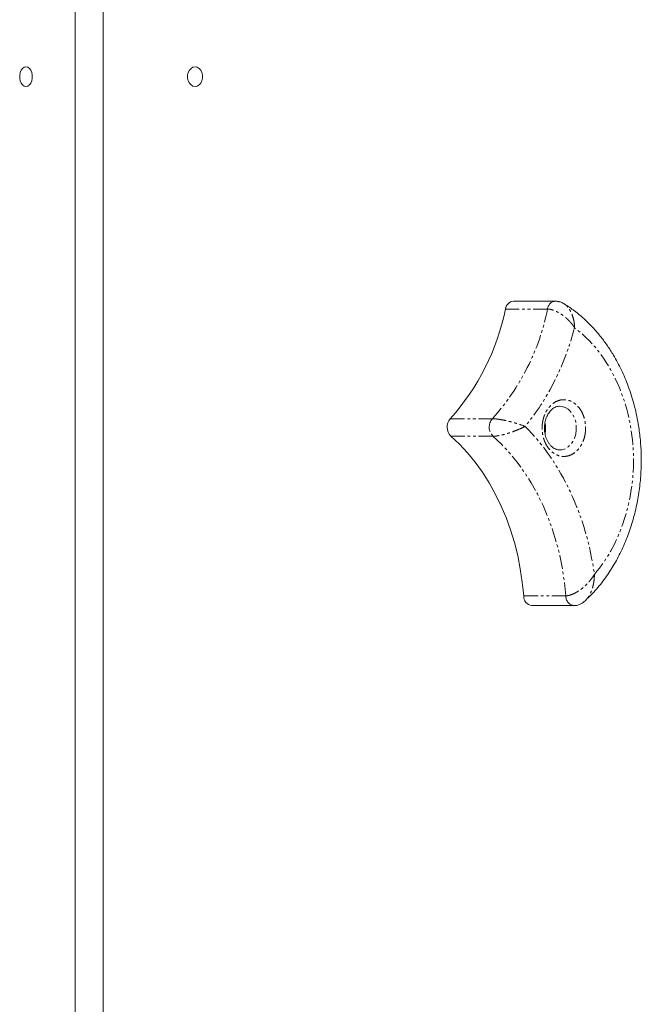
# Model space of a CAD drawing. Units: millimetres. Extents: x -1480 to 5695, y -2365 to 2365.
# Drawn here: x 1693 to 1978, y 75 to 526 of the extents above; entities that cross this region are included whole.
import ezdxf

# ---------------------------------------------------------------- set-up
doc = ezdxf.new("R2010")
doc.units = ezdxf.units.MM
doc.linetypes.add('PHANTOM', pattern=[12.7, 6.35, -1.27, 1.27, -1.27, 1.27, -1.27])

msp = doc.modelspace()

# ---------------------------------------------------------------- linework, layer by layer
at = {"color": 7, "linetype": 'Continuous', "lineweight": 15}
for p, q in [((1718.2, 627.81), (1718.2, -627.81)), ((1731.06, -627.09), (1731.06, 627.09)), ((1938.32, 397.2), (1919.03, 397.2)), ((1942.3, 395.94), (1942.05, 396.11)), ((1927.53, 257.73), (1946.81, 257.73))]:
    msp.add_line(p, q, dxfattribs=at)
at = {"color": 8, "linetype": 'PHANTOM', "lineweight": 0}
for p, q in [((1915.35, 393.56), (1934.63, 393.56)), ((1909.37, 343.34), (1890.08, 343.34)), ((1890.36, 335.32), (1909.64, 335.32)), ((1943, 262.24), (1923.72, 262.24))]:
    msp.add_line(p, q, dxfattribs=at)
at = {"color": 7, "linetype": 'Continuous', "lineweight": 15, "flags": 128}
for points in [[(1695.71, 495.5), (1696.52, 495.68), (1697.27, 496.21), (1697.89, 497.05), (1698.34, 498.13), (1698.57, 499.36), (1698.57, 500.64), (1698.34, 501.87), (1697.89, 502.95), (1697.27, 503.79), (1696.52, 504.32), (1695.71, 504.5), (1694.89, 504.32), (1694.14, 503.79), (1693.52, 502.95), (1693.08, 501.87), (1692.84, 500.64), (1692.84, 499.36), (1693.08, 498.13), (1693.52, 497.05), (1694.14, 496.21), (1694.89, 495.68), (1695.71, 495.5)], [(1773.19, 504.5), (1772.22, 504.32), (1771.33, 503.79), (1770.59, 502.95), (1770.06, 501.87), (1769.78, 500.64), (1769.78, 499.36), (1770.06, 498.13), (1770.59, 497.05), (1771.33, 496.21), (1772.22, 495.68), (1773.19, 495.5), (1774.16, 495.68), (1775.06, 496.21), (1775.8, 497.05), (1776.33, 498.13), (1776.6, 499.36), (1776.6, 500.64), (1776.33, 501.87), (1775.8, 502.95), (1775.06, 503.79), (1774.16, 504.32), (1773.19, 504.5)], [(1938.35, 397.2), (1939.16, 397.08), (1939.94, 396.73)], [(1890.36, 335.32), (1894.26, 331.65), (1897.97, 327.66), (1901.48, 323.38), (1904.79, 318.82), (1907.86, 314), (1910.7, 308.93), (1913.29, 303.65), (1915.62, 298.16), (1917.68, 292.49), (1919.46, 286.66), (1920.97, 280.7), (1922.18, 274.63), (1923.1, 268.47), (1923.72, 262.24)], [(1947.58, 257.83), (1947.15, 257.75), (1946.84, 257.73)]]:
    msp.add_lwpolyline(points, dxfattribs=at)
at = {"color": 8, "linetype": 'PHANTOM', "lineweight": 0, "flags": 128}
for points in [[(1940.09, 349.07), (1941.29, 348.97), (1942.7, 348.52), (1944.03, 347.73), (1945.21, 346.63), (1946.22, 345.25), (1947.01, 343.65), (1947.55, 341.89), (1947.82, 340.02), (1947.82, 338.12), (1947.55, 336.25), (1947.01, 334.49), (1946.22, 332.89), (1945.21, 331.51), (1944.03, 330.41), (1942.7, 329.62), (1941.29, 329.17), (1940.19, 329.07)], [(1909.64, 335.32), (1913.54, 331.65), (1917.25, 327.66), (1920.77, 323.38), (1924.07, 318.82), (1927.14, 314), (1929.98, 308.93), (1932.57, 303.65), (1934.9, 298.16), (1936.96, 292.49), (1938.75, 286.66), (1940.25, 280.7), (1941.46, 274.63), (1942.38, 268.47), (1943, 262.24)]]:
    msp.add_lwpolyline(points, dxfattribs=at)
at = {"color": 7, "linetype": 'Continuous', "lineweight": 15}
for centre, radius, start, end in [((1919.47, 393.07), 4.15, 96.0679, 173.1863), ((1811.28, 414.45), 106.14, 317.9374, 348.651), ((1894.55, 339.48), 5.91, 139.2158, 224.7567), ((1920.75, 339.07), 12.96, 349.8716, 10.9556), ((1928.08, 262.07), 4.37, 177.6836, 262.7157)]:
    msp.add_arc(centre, radius, start, end, dxfattribs=at)
at = {"color": 8, "linetype": 'PHANTOM', "lineweight": 0}
for centre, radius, start, end in [((1938.6, 393.23), 3.98, 93.609, 175.1814), ((1830.57, 414.45), 106.14, 317.9374, 348.651), ((1913.84, 339.48), 5.91, 139.2158, 224.7567), ((1947.36, 262.07), 4.36, 177.6485, 263.1046)]:
    msp.add_arc(centre, radius, start, end, dxfattribs=at)
at = {"color": 7, "linetype": 'Continuous', "lineweight": 15}
for points, knots in [([(1942.1, 396.08), (1941.55, 396.38), (1940.35, 397.02), (1939.05, 397.14), (1938.34, 397.2)], [0, 0, 0, 0, 0.461482, 1, 1, 1, 1]), ([(1951.81, 259.96), (1953.18, 261.26), (1956.31, 264.22), (1960.64, 269.61), (1964.83, 275.88), (1968.45, 282.62), (1971.49, 289.71), (1973.92, 297.09), (1975.75, 304.68), (1976.97, 312.35), (1977.58, 319.95), (1977.62, 327.32), (1977.16, 334.33), (1976.13, 341.97), (1974.37, 350), (1971.75, 358.22), (1968.6, 365.67), (1965.34, 371.76), (1962.14, 376.74), (1959.15, 380.81), (1955.73, 384.83), (1951.7, 388.89), (1947.19, 392.75), (1943.87, 394.88), (1942.28, 395.91)], [0, 0, 0, 0, 0.0395756, 0.0901303, 0.1402493, 0.18994, 0.2392117, 0.2880747, 0.3365406, 0.3846217, 0.4316973, 0.4768012, 0.519938, 0.561122, 0.619246, 0.6730453, 0.7238145, 0.7741318, 0.8074879, 0.8406952, 0.8750489, 0.9143635, 0.9589083, 1, 1, 1, 1]), ([(1933.24, 339.07), (1933.26, 339.66), (1933.29, 340.49), (1933.48, 341.69), (1933.7, 342.69), (1934.07, 343.82), (1934.56, 344.92), (1935.16, 345.95), (1935.87, 346.88), (1936.66, 347.68), (1937.53, 348.32), (1938.47, 348.77), (1939.33, 349.03), (1939.89, 349.04), (1940.11, 349.04)], [0, 0, 0, 0, 0.107748, 0.152059, 0.225123, 0.30053, 0.38092, 0.464361, 0.550321, 0.638771, 0.730354, 0.826569, 0.930068, 1, 1, 1, 1]), ([(1940.2, 329.1), (1940.08, 329.09), (1939.6, 329.06), (1938.77, 329.26), (1937.73, 329.7), (1936.76, 330.37), (1935.87, 331.25), (1935.08, 332.3), (1934.43, 333.48), (1933.93, 334.71), (1933.6, 335.85), (1933.39, 336.94), (1933.26, 337.99), (1933.25, 338.71), (1933.24, 339.07)], [0, 0, 0, 0, 0.03557, 0.149587, 0.255681, 0.356464, 0.454077, 0.549438, 0.642255, 0.730011, 0.807913, 0.867539, 0.935445, 1, 1, 1, 1]), ([(1946.83, 257.73), (1947.4, 257.78), (1948.45, 257.87), (1950.26, 258.61), (1951.32, 259.48), (1951.97, 260.01)], [0, 0, 0, 0, 0.310406, 0.57847, 1, 1, 1, 1])]:
    msp.add_open_spline(points, degree=3, knots=knots, dxfattribs=at)
at = {"color": 8, "linetype": 'PHANTOM', "lineweight": 0}
for points, knots in [([(1947.03, 385.02), (1946.97, 385.11), (1946.86, 385.29), (1946.69, 385.54), (1946.53, 385.77), (1946.37, 385.98), (1946.23, 386.17), (1946.1, 386.35), (1945.98, 386.5), (1945.69, 386.88), (1945.21, 387.44), (1944.49, 388.22), (1943.75, 388.94), (1942.95, 389.66), (1942.14, 390.32), (1940.99, 391.17), (1939.53, 392.07), (1938.18, 392.71), (1937.3, 393.04), (1936.8, 393.2), (1936.33, 393.33), (1935.87, 393.44), (1935.44, 393.51), (1935.02, 393.55), (1934.76, 393.56), (1934.63, 393.56)], [0, 0, 0, 0, 0.020947, 0.040389, 0.058328, 0.074767, 0.089708, 0.103155, 0.115109, 0.125572, 0.192374, 0.250952, 0.31605, 0.376284, 0.440645, 0.501379, 0.630266, 0.749411, 0.786202, 0.822599, 0.85864, 0.894362, 0.929804, 0.965003, 1, 1, 1, 1]), ([(1947.03, 385.02), (1947, 385.73), (1946.92, 387.16), (1946.49, 389.28), (1945.85, 391.26), (1945.11, 392.76), (1944.44, 393.82), (1943.7, 394.78), (1942.98, 395.51), (1942.43, 395.86), (1942.3, 395.94)], [0, 0, 0, 0, 0.159889, 0.319585, 0.486902, 0.638494, 0.721684, 0.802116, 0.954937, 1, 1, 1, 1]), ([(1956.11, 272.05), (1968.97, 287.04), (1975.52, 309.19), (1971.93, 353.95), (1961.99, 373.84), (1947.03, 385.02)], [0, 0, 0, 0, 0.5, 0.5, 1, 1, 1, 1]), ([(1932.17, 339.07), (1932.17, 339.18), (1932.17, 339.41), (1932.18, 339.75), (1932.2, 340.09), (1932.22, 340.43), (1932.25, 340.76), (1932.29, 341.1), (1932.37, 341.74), (1932.54, 342.67), (1932.86, 343.88), (1933.27, 345.06), (1933.95, 346.59), (1935.03, 348.33), (1936.63, 350.02), (1938.41, 351.22), (1940.27, 351.92), (1942.13, 352.14), (1943.98, 351.92), (1945.84, 351.22), (1947.62, 350.02), (1949.22, 348.33), (1950.3, 346.59), (1950.98, 345.06), (1951.39, 343.88), (1951.71, 342.67), (1951.89, 341.66), (1951.99, 340.85), (1952.05, 340.26), (1952.08, 339.66), (1952.08, 339.27), (1952.08, 339.07)], [0, 0, 0, 0, 0.008343, 0.016672, 0.024993, 0.033311, 0.041634, 0.049965, 0.058311, 0.0892, 0.120102, 0.15228, 0.18447, 0.250119, 0.315767, 0.380052, 0.441771, 0.500002, 0.558232, 0.619951, 0.684236, 0.749885, 0.815534, 0.847711, 0.879901, 0.91079, 0.941693, 0.956282, 0.970843, 0.985405, 1, 1, 1, 1]), ([(1909.37, 343.34), (1909.65, 343.34), (1909.95, 343.33), (1910.43, 343.3), (1910.6, 343.29), (1910.93, 343.26), (1911.1, 343.24), (1911.62, 343.18), (1911.97, 343.14), (1912.68, 343.03), (1913.04, 342.97), (1914.1, 342.79), (1914.8, 342.65), (1915.84, 342.42), (1916.18, 342.34), (1916.86, 342.17), (1917.19, 342.09), (1918.18, 341.84), (1918.82, 341.66), (1920.05, 341.31), (1920.65, 341.13), (1922.37, 340.58), (1923.43, 340.2), (1924.38, 339.83)], [0, 0, 0, 0, 0.0625, 0.0625, 0.09375, 0.09375, 0.125, 0.125, 0.1875, 0.1875, 0.25, 0.25, 0.375, 0.375, 0.4375, 0.4375, 0.5, 0.5, 0.625, 0.625, 0.75, 0.75, 1, 1, 1, 1]), ([(1924.38, 339.83), (1923.46, 339.35), (1922.43, 338.87), (1920.75, 338.16), (1920.17, 337.93), (1918.96, 337.47), (1918.34, 337.24), (1917.37, 336.92), (1917.05, 336.81), (1916.38, 336.61), (1916.04, 336.5), (1915.02, 336.21), (1914.34, 336.03), (1913.29, 335.79), (1912.94, 335.72), (1912.23, 335.58), (1911.88, 335.53), (1911.37, 335.45), (1911.2, 335.43), (1910.87, 335.39), (1910.7, 335.38), (1910.23, 335.34), (1909.93, 335.32), (1909.64, 335.32)], [0, 0, 0, 0, 0.25, 0.25, 0.375, 0.375, 0.5, 0.5, 0.5625, 0.5625, 0.625, 0.625, 0.75, 0.75, 0.8125, 0.8125, 0.875, 0.875, 0.90625, 0.90625, 0.9375, 0.9375, 1, 1, 1, 1]), ([(1952.08, 339.07), (1952.08, 338.96), (1952.08, 338.73), (1952.07, 338.39), (1952.05, 338.05), (1952.03, 337.71), (1952, 337.38), (1951.96, 337.04), (1951.88, 336.4), (1951.71, 335.47), (1951.39, 334.26), (1950.98, 333.08), (1950.3, 331.55), (1949.22, 329.81), (1947.62, 328.12), (1945.84, 326.92), (1943.98, 326.22), (1942.13, 326), (1940.27, 326.22), (1938.41, 326.92), (1936.63, 328.12), (1935.03, 329.81), (1933.95, 331.55), (1933.27, 333.08), (1932.86, 334.26), (1932.54, 335.47), (1932.36, 336.48), (1932.26, 337.29), (1932.2, 337.88), (1932.17, 338.47), (1932.17, 338.87), (1932.17, 339.07)], [0, 0, 0, 0, 0.008343, 0.016672, 0.024993, 0.033311, 0.041634, 0.049965, 0.058311, 0.0892, 0.120102, 0.15228, 0.18447, 0.250119, 0.315767, 0.380052, 0.441771, 0.500002, 0.558232, 0.619951, 0.684236, 0.749885, 0.815534, 0.847711, 0.879901, 0.91079, 0.941693, 0.956282, 0.970843, 0.985405, 1, 1, 1, 1]), ([(1943, 262.24), (1943.16, 262.24), (1943.34, 262.25), (1943.69, 262.29), (1943.87, 262.31), (1944.23, 262.38), (1944.41, 262.42), (1944.78, 262.52), (1944.97, 262.57), (1945.53, 262.75), (1945.9, 262.89), (1946.62, 263.21), (1946.98, 263.38), (1948, 263.92), (1948.65, 264.32), (1949.88, 265.17), (1950.46, 265.62), (1951.55, 266.54), (1952.06, 267.01), (1953.02, 267.98), (1953.47, 268.47), (1954.75, 269.97), (1955.48, 271.01), (1956.11, 272.05)], [0, 0, 0, 0, 0.03125, 0.03125, 0.0625, 0.0625, 0.09375, 0.09375, 0.125, 0.125, 0.1875, 0.1875, 0.25, 0.25, 0.375, 0.375, 0.5, 0.5, 0.625, 0.625, 0.75, 0.75, 1, 1, 1, 1]), ([(1956.11, 272.05), (1956.1, 271.52), (1956.08, 270.47), (1955.91, 268.94), (1955.65, 267.42), (1955.28, 265.92), (1954.8, 264.51), (1954.13, 262.95), (1953.38, 261.63), (1952.56, 260.62), (1952.13, 260.1), (1951.88, 259.94), (1951.85, 259.92)], [0, 0, 0, 0, 0.115283, 0.223083, 0.330728, 0.449009, 0.559225, 0.66128, 0.833451, 0.913639, 0.990086, 1, 1, 1, 1])]:
    msp.add_open_spline(points, degree=3, knots=knots, dxfattribs=at)
for points in [[(1947.03, 385.02), (1942.48, 367.73), (1934.69, 352.2), (1924.38, 339.83)], [(1924.38, 339.83), (1941.06, 323.19), (1952.37, 299.01), (1956.11, 272.05)]]:
    msp.add_open_spline(points, degree=3, dxfattribs=at)

doc.saveas('drawing.dxf')
